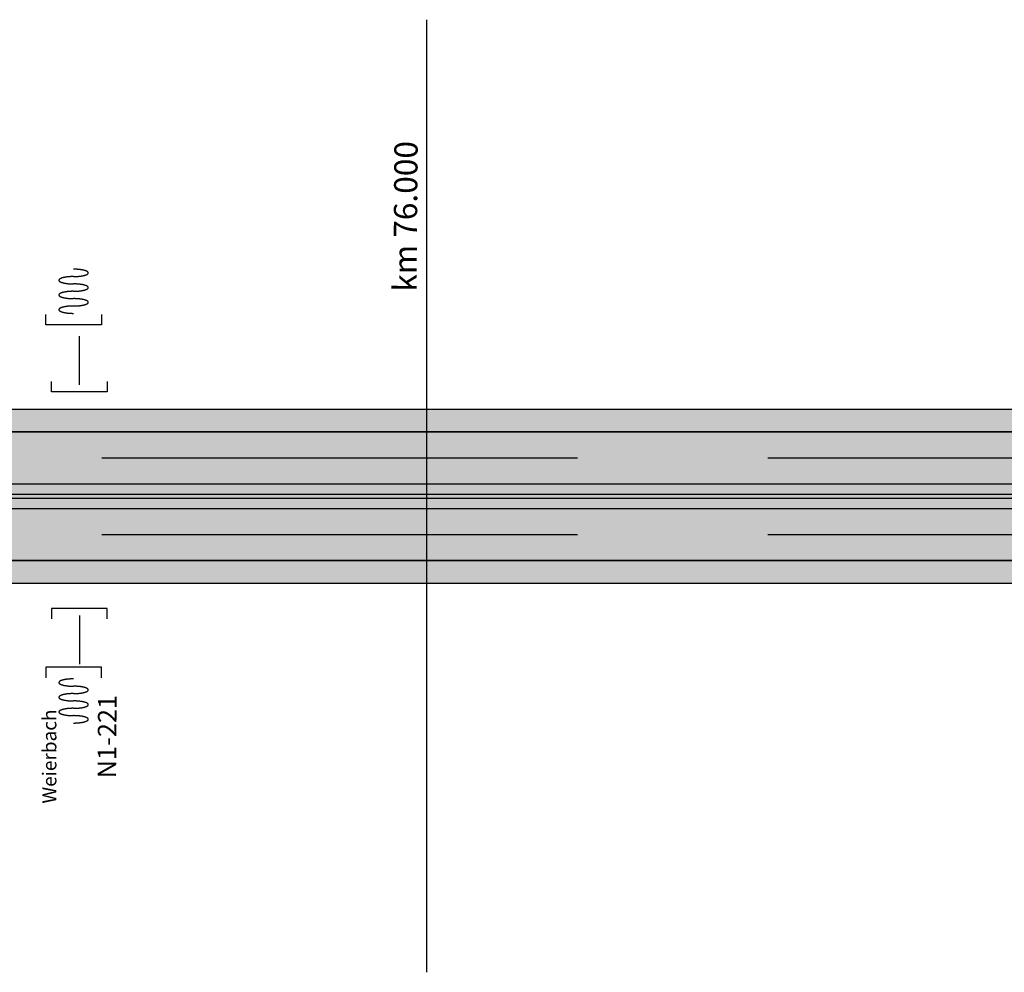
# Model space of a CAD drawing. Extents: x 2622204 to 2643365, y 1213718 to 1222771.
# Drawn here: x 2639760 to 2640607, y 1221951 to 1222771 of the extents above; entities that cross this region are included whole.
import ezdxf
from ezdxf.enums import TextEntityAlignment as Align

# ---------------------------------------------------------------- set-up
doc = ezdxf.new("R2010")
doc.units = 0
doc.linetypes.add('DGN_STYLE_3', pattern=[573.440083, 409.600059, -163.840024])
for name, color, linetype in [('SI_BE_BACH_FLUSS', 5, 'CONTINUOUS'), ('SI_BE_FILLING_FAHRBAHN', 70, 'CONTINUOUS'), ('SI_BE_FILLING_MITTELSTREII', 91, 'CONTINUOUS'), ('SI_BE_FILLING_PANNENSTREIF', 83, 'CONTINUOUS'), ('SI_BE_KILOMETRIERUNG', 7, 'CONTINUOUS'), ('SI_BE_TEXT', 7, 'CONTINUOUS'), ('SI_BE_TRASSEE', 7, 'CONTINUOUS'), ('SI_BE_UNTERFüHRUNGEN', 1, 'CONTINUOUS')]:
    doc.layers.add(name, color=color, linetype=linetype)
doc.styles.add('STYLE-SWIS721_LTCN_BT', font='txt')

# ---------------------------------------------------------------- blocks, each defined once
blk = doc.blocks.new('*U204')
at = {"layer": 'SI_BE_FILLING_PANNENSTREIF', "linetype": 'CONTINUOUS'}
blk.add_solid([(2638109.957754, 1222435.717928), (2638109.957703, 1222416.217928), (2641449.957348, 1222416.217928)], dxfattribs=at)
at = {"layer": 'SI_BE_FILLING_PANNENSTREIF', "linetype": 'CONTINUOUS', "extrusion": (0, 0, -1)}
blk.add_solid([(-2638109.957754, 1222435.717928), (-2641473.897556, 1222435.717928), (-2641449.957348, 1222416.217928)], dxfattribs=at)
blk = doc.blocks.new('*U206')
at = {"layer": 'SI_BE_FILLING_FAHRBAHN', "linetype": 'CONTINUOUS'}
blk.add_line((2643260.598125, 1222305.202249), (2638109.957414, 1222305.217963), dxfattribs=at)
blk.add_solid([(2638109.957531, 1222350.217928), (2638109.957414, 1222305.217963), (2643260.598146, 1222305.217963)], dxfattribs=at)
at = {"layer": 'SI_BE_FILLING_FAHRBAHN', "linetype": 'CONTINUOUS', "extrusion": (0, 0, -1)}
for points in [[(-2638109.957531, 1222350.217928), (-2643260.660462, 1222350.217928), (-2643260.598146, 1222305.217963)], [(-2638109.957414, 1222305.217963), (-2643260.598146, 1222305.217963), (-2643260.598125, 1222305.202249)]]:
    blk.add_solid(points, dxfattribs=at)
blk = doc.blocks.new('*U207')
at = {"layer": 'SI_BE_FILLING_FAHRBAHN', "linetype": 'CONTINUOUS'}
blk.add_line((2641449.957341, 1222416.217928), (2638386.739335, 1222416.034721), dxfattribs=at)
for points in [[(2638109.957414, 1222416.034721), (2638109.957586, 1222371.217928), (2643260.689543, 1222371.217928)], [(2641449.957341, 1222416.217928), (2638386.739335, 1222416.034721), (2643260.751605, 1222416.034721)]]:
    blk.add_solid(points, dxfattribs=at)
at = {"layer": 'SI_BE_FILLING_FAHRBAHN', "linetype": 'CONTINUOUS', "extrusion": (0, 0, -1)}
blk.add_solid([(-2638109.957414, 1222416.034721), (-2643260.751605, 1222416.034721), (-2643260.689543, 1222371.217928)], dxfattribs=at)
blk = doc.blocks.new('*U208')
at = {"layer": 'SI_BE_FILLING_PANNENSTREIF', "linetype": 'CONTINUOUS'}
blk.add_line((2643260.60135, 1222305.202249), (2638109.957413, 1222305.217928), dxfattribs=at)
for points in [[(2638109.957413, 1222305.202249), (2638109.957309, 1222285.717928), (2643260.571143, 1222285.717928)], [(2638109.957413, 1222305.217928), (2638109.957413, 1222305.202249), (2643260.60135, 1222305.202249)]]:
    blk.add_solid(points, dxfattribs=at)
at = {"layer": 'SI_BE_FILLING_PANNENSTREIF', "linetype": 'CONTINUOUS', "extrusion": (0, 0, -1)}
blk.add_solid([(-2638109.957413, 1222305.202249), (-2643260.60135, 1222305.202249), (-2643260.571143, 1222285.717928)], dxfattribs=at)
blk = doc.blocks.new('*U11')
at = {"layer": 'SI_BE_BACH_FLUSS'}
for points in [[(-3.20953, 18.7397, 0), (-3.51596, 18.6863, 0), (-3.82189, 18.631, 0), (-4.12713, 18.5739, 0), (-4.4315, 18.515, 0), (-4.7348, 18.4543, 0), (-5.03687, 18.392, 0), (-5.33751, 18.3279, 0), (-5.63654, 18.2623, 0), (-5.9338, 18.195, 0), (-6.22909, 18.1262, 0), (-6.52223, 18.0559, 0), (-6.81307, 17.9841, 0), (-7.1014, 17.9109, 0), (-7.38708, 17.8363, 0), (-7.66991, 17.7604, 0), (-7.94973, 17.6832, 0), (-8.22638, 17.6047, 0), (-8.49968, 17.525, 0), (-8.76947, 17.4442, 0), (-9.0356, 17.3623, 0), (-9.29789, 17.2793, 0), (-9.55619, 17.1954, 0), (-9.81034, 17.1104, 0), (-10.0602, 17.0246, 0), (-10.3056, 16.9379, 0), (-10.5464, 16.8505, 0), (-10.7825, 16.7623, 0), (-11.0137, 16.6734, 0), (-11.2398, 16.5838, 0), (-11.4608, 16.4937, 0), (-11.6766, 16.4031, 0), (-11.8868, 16.3119, 0), (-12.0916, 16.2204, 0), (-12.2907, 16.1285, 0), (-12.4839, 16.0363, 0), (-12.6713, 15.9438, 0), (-12.8526, 15.8512, 0), (-13.0279, 15.7584, 0), (-13.1968, 15.6655, 0), (-13.3595, 15.5726, 0), (-13.5157, 15.4797, 0), (-13.6653, 15.3869, 0), (-13.8084, 15.2942, 0), (-13.9447, 15.2017, 0), (-14.0743, 15.1095, 0), (-14.197, 15.0176, 0), (-14.3127, 14.926, 0), (-14.4215, 14.8348, 0), (-14.5231, 14.7442, 0), (-14.6177, 14.654, 0), (-14.705, 14.5645, 0), (-14.7851, 14.4755, 0), (-14.8579, 14.3873, 0), (-14.9233, 14.2998, 0), (-14.9814, 14.213, 0), (-15.0321, 14.1272, 0), (-15.0753, 14.0422, 0), (-15.111, 13.9582, 0), (-15.1393, 13.8752, 0), (-15.16, 13.7932, 0), (-15.1733, 13.7123, 0), (-15.179, 13.6326, 0), (-15.1771, 13.554, 0), (-15.1678, 13.4767, 0), (-15.1509, 13.4007, 0), (-15.1265, 13.3261, 0), (-15.0946, 13.2528, 0), (-15.0552, 13.1809, 0), (-15.0083, 13.1105, 0), (-14.954, 13.0416, 0), (-14.8924, 12.9743, 0), (-14.8233, 12.9085, 0), (-14.747, 12.8444, 0), (-14.6634, 12.782, 0), (-14.5725, 12.7212, 0), (-14.4745, 12.6622, 0), (-14.3694, 12.605, 0), (-14.2572, 12.5496, 0), (-14.1381, 12.4961, 0), (-14.0121, 12.4444, 0), (-13.8792, 12.3946, 0), (-13.7396, 12.3468, 0), (-13.5933, 12.3009, 0), (-13.4404, 12.2571, 0), (-13.2811, 12.2153, 0), (-13.1153, 12.1755, 0), (-12.9433, 12.1378, 0), (-12.7651, 12.1021, 0), (-12.5808, 12.0686, 0), (-12.3905, 12.0373, 0), (-12.1944, 12.0081, 0), (-11.9926, 11.981, 0), (-11.7851, 11.9562, 0), (-11.5722, 11.9336, 0), (-11.3539, 11.9131, 0), (-11.1303, 11.8949, 0), (-10.9017, 11.879, 0), (-10.6681, 11.8653, 0), (-10.4297, 11.8539, 0), (-10.1867, 11.8447, 0), (-9.93908, 11.8378, 0), (-9.68711, 11.8332, 0), (-9.43091, 11.8308, 0), (-9.17065, 11.8308, 0), (-8.90647, 11.833, 0), (-8.63854, 11.8375, 0), (-8.36702, 11.8443, 0), (-8.09207, 11.8533, 0), (-7.81385, 11.8646, 0), (-7.53254, 11.8782, 0), (-7.24831, 11.894, 0), (-6.96131, 11.9121, 0), (-6.67174, 11.9324, 0), (-6.37976, 11.9549, 0), (-6.08555, 11.9796, 0), (-5.78928, 12.0065, 0), (-5.49113, 12.0356, 0), (-5.19129, 12.0669, 0), (-4.88994, 12.1002, 0), (-4.58725, 12.1357, 0), (-4.2834, 12.1733, 0), (-3.97859, 12.213, 0), (-3.67299, 12.2547, 0), (-3.36679, 12.2985, 0), (-3.06018, 12.3442, 0), (-2.75333, 12.3919, 0), (-2.44643, 12.4416, 0), (-2.13967, 12.4932, 0)], [(-1.06982, 6.24659, 0), (-0.763382, 6.30004, 0), (-0.457453, 6.35534, 0), (-0.152215, 6.41246, 0), (0.152149, 6.47135, 0), (0.455454, 6.532, 0), (0.757518, 6.59435, 0), (1.05816, 6.65838, 0), (1.3572, 6.72404, 0), (1.65445, 6.79129, 0), (1.94974, 6.86009, 0), (2.24289, 6.93041, 0), (2.53372, 7.0022, 0), (2.82206, 7.07541, 0), (3.10773, 7.15001, 0), (3.39056, 7.22594, 0), (3.67039, 7.30316, 0), (3.94703, 7.38163, 0), (4.22033, 7.4613, 0), (4.49013, 7.54212, 0), (4.75625, 7.62403, 0), (5.01854, 7.707, 0), (5.27684, 7.79097, 0), (5.531, 7.87589, 0), (5.78085, 7.96171, 0), (6.02626, 8.04838, 0), (6.26707, 8.13585, 0), (6.50314, 8.22406, 0), (6.73433, 8.31296, 0), (6.96049, 8.40249, 0), (7.1815, 8.49261, 0), (7.39721, 8.58326, 0), (7.6075, 8.67438, 0), (7.81224, 8.76592, 0), (8.01131, 8.85782, 0), (8.20458, 8.95003, 0), (8.39195, 9.0425, 0), (8.57329, 9.13516, 0), (8.7485, 9.22796, 0), (8.91748, 9.32085, 0), (9.08012, 9.41377, 0), (9.23632, 9.50666, 0), (9.386, 9.59947, 0), (9.52905, 9.69214, 0), (9.66539, 9.78462, 0), (9.79495, 9.87685, 0), (9.91764, 9.96877, 0), (10.0334, 10.0603, 0), (10.1421, 10.1515, 0), (10.2438, 10.2422, 0), (10.3383, 10.3323, 0), (10.4257, 10.4219, 0), (10.5057, 10.5108, 0), (10.5785, 10.5991, 0), (10.644, 10.6866, 0), (10.7021, 10.7733, 0), (10.7527, 10.8591, 0), (10.7959, 10.9441, 0), (10.8317, 11.0281, 0), (10.8599, 11.1112, 0), (10.8807, 11.1931, 0), (10.8939, 11.274, 0), (10.8996, 11.3538, 0), (10.8978, 11.4323, 0), (10.8884, 11.5096, 0), (10.8715, 11.5856, 0), (10.8471, 11.6603, 0), (10.8152, 11.7335, 0), (10.7758, 11.8054, 0), (10.729, 11.8758, 0), (10.6747, 11.9447, 0), (10.613, 12.012, 0), (10.544, 12.0778, 0), (10.4676, 12.1419, 0), (10.384, 12.2044, 0), (10.2932, 12.2651, 0), (10.1952, 12.3241, 0), (10.0901, 12.3813, 0), (9.9779, 12.4367, 0), (9.85876, 12.4903, 0), (9.73271, 12.5419, 0), (9.59984, 12.5917, 0), (9.46022, 12.6395, 0), (9.31393, 12.6854, 0), (9.16107, 12.7292, 0), (9.00172, 12.7711, 0), (8.83598, 12.8109, 0), (8.66395, 12.8486, 0), (8.48574, 12.8842, 0), (8.30145, 12.9177, 0), (8.11119, 12.949, 0), (7.91508, 12.9783, 0), (7.71324, 13.0053, 0), (7.50578, 13.0301, 0), (7.29283, 13.0528, 0), (7.07453, 13.0732, 0), (6.851, 13.0914, 0), (6.62237, 13.1073, 0), (6.38879, 13.121, 0), (6.15039, 13.1325, 0), (5.90732, 13.1416, 0), (5.65973, 13.1485, 0), (5.40776, 13.1531, 0), (5.15157, 13.1555, 0), (4.8913, 13.1556, 0), (4.62713, 13.1533, 0), (4.3592, 13.1488, 0), (4.08767, 13.1421, 0), (3.81272, 13.133, 0), (3.53451, 13.1217, 0), (3.2532, 13.1081, 0), (2.96896, 13.0923, 0), (2.68197, 13.0742, 0), (2.39239, 13.054, 0), (2.10041, 13.0314, 0), (1.8062, 13.0067, 0), (1.50993, 12.9798, 0), (1.21179, 12.9507, 0), (0.911946, 12.9195, 0), (0.610589, 12.8861, 0), (0.307898, 12.8506, 0), (0.004055, 12.813, 0), (-0.300758, 12.7733, 0), (-0.606355, 12.7316, 0), (-0.912555, 12.6879, 0), (-1.21917, 12.6421, 0), (-1.52602, 12.5944, 0), (-1.83292, 12.5447, 0), (-2.13967, 12.4932, 0)], [(-1.06982, 6.24659, 0), (-1.37625, 6.19313, 0), (-1.68218, 6.13783, 0), (-1.98742, 6.08072, 0), (-2.29179, 6.02182, 0), (-2.59509, 5.96117, 0), (-2.89716, 5.89882, 0), (-3.1978, 5.8348, 0), (-3.49683, 5.76914, 0), (-3.79409, 5.70188, 0), (-4.08938, 5.63308, 0), (-4.38252, 5.56276, 0), (-4.67336, 5.49097, 0), (-4.96169, 5.41776, 0), (-5.24737, 5.34316, 0), (-5.5302, 5.26723, 0), (-5.81002, 5.19001, 0), (-6.08667, 5.11154, 0), (-6.35997, 5.03187, 0), (-6.62976, 4.95106, 0), (-6.89589, 4.86914, 0), (-7.15818, 4.78617, 0), (-7.41648, 4.7022, 0), (-7.67063, 4.61728, 0), (-7.92049, 4.53146, 0), (-8.1659, 4.44479, 0), (-8.40671, 4.35732, 0), (-8.64278, 4.26911, 0), (-8.87397, 4.18021, 0), (-9.10013, 4.09068, 0), (-9.32113, 4.00056, 0), (-9.53685, 3.90991, 0), (-9.74713, 3.81879, 0), (-9.95187, 3.72725, 0), (-10.1509, 3.63535, 0), (-10.3442, 3.54314, 0), (-10.5316, 3.45067, 0), (-10.7129, 3.35801, 0), (-10.8881, 3.26521, 0), (-11.0571, 3.17232, 0), (-11.2198, 3.0794, 0), (-11.376, 2.98651, 0), (-11.5256, 2.8937, 0), (-11.6687, 2.80103, 0), (-11.805, 2.70855, 0), (-11.9346, 2.61632, 0), (-12.0573, 2.5244, 0), (-12.173, 2.43284, 0), (-12.2818, 2.34169, 0), (-12.3834, 2.25102, 0), (-12.478, 2.16087, 0), (-12.5653, 2.0713, 0), (-12.6454, 1.98237, 0), (-12.7182, 1.89412, 0), (-12.7836, 1.80661, 0), (-12.8417, 1.71989, 0), (-12.8924, 1.63403, 0), (-12.9356, 1.54905, 0), (-12.9713, 1.46503, 0), (-12.9996, 1.382, 0), (-13.0203, 1.30003, 0), (-13.0335, 1.21915, 0), (-13.0392, 1.13942, 0), (-13.0374, 1.06088, 0), (-13.028, 0.983588, 0), (-13.0112, 0.907583, 0), (-12.9867, 0.832913, 0), (-12.9548, 0.759622, 0), (-12.9155, 0.687755, 0), (-12.8686, 0.617356, 0), (-12.8143, 0.548465, 0), (-12.7527, 0.481126, 0), (-12.6836, 0.415378, 0), (-12.6073, 0.351262, 0), (-12.5237, 0.288815, 0), (-12.4328, 0.228076, 0), (-12.3348, 0.16908, 0), (-12.2297, 0.111864, 0), (-12.1175, 0.056462, 0), (-11.9984, 0.002908, 0), (-11.8724, -0.048767, 0), (-11.7395, -0.098531, 0), (-11.5999, -0.146355, 0), (-11.4536, -0.192209, 0), (-11.3007, -0.236066, 0), (-11.1414, -0.277899, 0), (-10.9756, -0.317684, 0), (-10.8036, -0.355396, 0), (-10.6254, -0.391012, 0), (-10.4411, -0.424512, 0), (-10.2508, -0.455874, 0), (-10.0547, -0.48508, 0), (-9.85287, -0.512113, 0), (-9.64542, -0.536957, 0), (-9.43247, -0.559595, 0), (-9.21417, -0.580015, 0), (-8.99063, -0.598204, 0), (-8.76201, -0.614151, 0), (-8.52842, -0.627847, 0), (-8.29003, -0.639284, 0), (-8.04696, -0.648454, 0), (-7.79937, -0.655352, 0), (-7.5474, -0.659975, 0), (-7.2912, -0.662318, 0), (-7.03094, -0.662381, 0), (-6.76676, -0.660163, 0), (-6.49883, -0.655667, 0), (-6.22731, -0.648894, 0), (-5.95236, -0.639849, 0), (-5.67414, -0.628537, 0), (-5.39283, -0.614965, 0), (-5.1086, -0.599142, 0), (-4.8216, -0.581076, 0), (-4.53203, -0.560778, 0), (-4.24005, -0.538262, 0), (-3.94584, -0.51354, 0), (-3.64957, -0.486628, 0), (-3.35142, -0.45754, 0), (-3.05158, -0.426296, 0), (-2.75023, -0.392914, 0), (-2.44754, -0.357414, 0), (-2.14369, -0.319817, 0), (-1.83888, -0.280146, 0), (-1.53328, -0.238425, 0), (-1.22708, -0.194679, 0), (-0.920466, -0.148934, 0), (-0.613618, -0.101219, 0), (-0.306722, -0.051561, 0), (0.000037, 0.00001, 0)], [(1.06989, -6.24657, 0), (1.37633, -6.19312, 0), (1.68226, -6.13781, 0), (1.9875, -6.0807, 0), (2.29186, -6.0218, 0), (2.59516, -5.96116, 0), (2.89723, -5.8988, 0), (3.19787, -5.83478, 0), (3.49691, -5.76912, 0), (3.79416, -5.70186, 0), (4.08945, -5.63306, 0), (4.3826, -5.56274, 0), (4.67343, -5.49095, 0), (4.96177, -5.41774, 0), (5.24744, -5.34315, 0), (5.53027, -5.26721, 0), (5.8101, -5.18999, 0), (6.08674, -5.11152, 0), (6.36004, -5.03185, 0), (6.62984, -4.95104, 0), (6.89596, -4.86912, 0), (7.15825, -4.78615, 0), (7.41655, -4.70218, 0), (7.67071, -4.61726, 0), (7.92056, -4.53144, 0), (8.16597, -4.44477, 0), (8.40678, -4.3573, 0), (8.64285, -4.26909, 0), (8.87404, -4.1802, 0), (9.1002, -4.09066, 0), (9.32121, -4.00054, 0), (9.53692, -3.90989, 0), (9.74721, -3.81877, 0), (9.95195, -3.72723, 0), (10.151, -3.63533, 0), (10.3443, -3.54312, 0), (10.5317, -3.45065, 0), (10.713, -3.35799, 0), (10.8882, -3.26519, 0), (11.0572, -3.1723, 0), (11.2198, -3.07938, 0), (11.376, -2.98649, 0), (11.5257, -2.89368, 0), (11.6688, -2.80101, 0), (11.8051, -2.70853, 0), (11.9347, -2.6163, 0), (12.0574, -2.52438, 0), (12.1731, -2.43282, 0), (12.2818, -2.34168, 0), (12.3835, -2.251, 0), (12.478, -2.16085, 0), (12.5654, -2.07128, 0), (12.6454, -1.98235, 0), (12.7182, -1.8941, 0), (12.7837, -1.80659, 0), (12.8418, -1.71988, 0), (12.8924, -1.63401, 0), (12.9356, -1.54903, 0), (12.9714, -1.46501, 0), (12.9996, -1.38198, 0), (13.0204, -1.30001, 0), (13.0336, -1.21913, 0), (13.0393, -1.1394, 0), (13.0375, -1.06086, 0), (13.0281, -0.983569, 0), (13.0112, -0.907564, 0), (12.9868, -0.832894, 0), (12.9549, -0.759603, 0), (12.9155, -0.687736, 0), (12.8687, -0.617337, 0), (12.8144, -0.548446, 0), (12.7527, -0.481107, 0), (12.6837, -0.415359, 0), (12.6074, -0.351243, 0), (12.5237, -0.288796, 0), (12.4329, -0.228057, 0), (12.3349, -0.169061, 0), (12.2298, -0.111845, 0), (12.1176, -0.056443, 0), (11.9985, -0.002889, 0), (11.8724, 0.048786, 0), (11.7396, 0.09855, 0), (11.5999, 0.146374, 0), (11.4536, 0.192228, 0), (11.3008, 0.236085, 0), (11.1414, 0.277918, 0), (10.9757, 0.317703, 0), (10.8037, 0.355415, 0), (10.6255, 0.391031, 0), (10.4412, 0.424531, 0), (10.2509, 0.455893, 0), (10.0548, 0.485099, 0), (9.85295, 0.512132, 0), (9.64549, 0.536976, 0), (9.43254, 0.559614, 0), (9.21424, 0.580034, 0), (8.99071, 0.598223, 0), (8.76208, 0.61417, 0), (8.5285, 0.627866, 0), (8.2901, 0.639303, 0), (8.04703, 0.648473, 0), (7.79944, 0.655371, 0), (7.54747, 0.659994, 0), (7.29128, 0.662337, 0), (7.03101, 0.6624, 0), (6.76684, 0.660182, 0), (6.49891, 0.655686, 0), (6.22738, 0.648913, 0), (5.95243, 0.639868, 0), (5.67422, 0.628556, 0), (5.39291, 0.614984, 0), (5.10867, 0.599161, 0), (4.82168, 0.581095, 0), (4.5321, 0.560797, 0), (4.24012, 0.538281, 0), (3.94591, 0.513559, 0), (3.64964, 0.486647, 0), (3.3515, 0.457559, 0), (3.05166, 0.426315, 0), (2.7503, 0.392933, 0), (2.44761, 0.357433, 0), (2.14376, 0.319836, 0), (1.83895, 0.280165, 0), (1.53335, 0.238444, 0), (1.22716, 0.194698, 0), (0.920539, 0.148953, 0), (0.613691, 0.101238, 0), (0.306795, 0.05158, 0), (0.000036, 0.000009, 0)], [(1.06989, -6.24657, 0), (0.763455, -6.30002, 0), (0.457526, -6.35532, 0), (0.152288, -6.41244, 0), (-0.152076, -6.47133, 0), (-0.455381, -6.53198, 0), (-0.757445, -6.59433, 0), (-1.05809, -6.65836, 0), (-1.35712, -6.72402, 0), (-1.65438, -6.79127, 0), (-1.94967, -6.86008, 0), (-2.24281, -6.93039, 0), (-2.53365, -7.00218, 0), (-2.82198, -7.07539, 0), (-3.10766, -7.14999, 0), (-3.39049, -7.22592, 0), (-3.67031, -7.30314, 0), (-3.94696, -7.38161, 0), (-4.22026, -7.46128, 0), (-4.49005, -7.5421, 0), (-4.75618, -7.62401, 0), (-5.01847, -7.70698, 0), (-5.27677, -7.79095, 0), (-5.53092, -7.87587, 0), (-5.78078, -7.9617, 0), (-6.02619, -8.04836, 0), (-6.267, -8.13583, 0), (-6.50307, -8.22404, 0), (-6.73426, -8.31294, 0), (-6.96042, -8.40247, 0), (-7.18142, -8.49259, 0), (-7.39714, -8.58324, 0), (-7.60742, -8.67436, 0), (-7.81216, -8.7659, 0), (-8.01123, -8.8578, 0), (-8.20451, -8.95002, 0), (-8.39187, -9.04248, 0), (-8.57322, -9.13514, 0), (-8.74843, -9.22795, 0), (-8.91741, -9.32083, 0), (-9.08005, -9.41375, 0), (-9.23625, -9.50665, 0), (-9.38592, -9.59945, 0), (-9.52898, -9.69213, 0), (-9.66532, -9.7846, 0), (-9.79488, -9.87683, 0), (-9.91757, -9.96875, 0), (-10.0333, -10.0603, 0), (-10.1421, -10.1515, 0), (-10.2437, -10.2421, 0), (-10.3382, -10.3323, 0), (-10.4256, -10.4219, 0), (-10.5057, -10.5108, 0), (-10.5785, -10.599, 0), (-10.6439, -10.6865, 0), (-10.702, -10.7733, 0), (-10.7526, -10.8591, 0), (-10.7959, -10.9441, 0), (-10.8316, -11.0281, 0), (-10.8599, -11.1111, 0), (-10.8806, -11.1931, 0), (-10.8938, -11.274, 0), (-10.8995, -11.3537, 0), (-10.8977, -11.4323, 0), (-10.8883, -11.5096, 0), (-10.8714, -11.5856, 0), (-10.847, -11.6602, 0), (-10.8151, -11.7335, 0), (-10.7757, -11.8054, 0), (-10.7289, -11.8758, 0), (-10.6746, -11.9447, 0), (-10.613, -12.012, 0), (-10.5439, -12.0778, 0), (-10.4676, -12.1419, 0), (-10.384, -12.2043, 0), (-10.2931, -12.2651, 0), (-10.1951, -12.3241, 0), (-10.09, -12.3813, 0), (-9.97782, -12.4367, 0), (-9.85868, -12.4902, 0), (-9.73264, -12.5419, 0), (-9.59977, -12.5917, 0), (-9.46015, -12.6395, 0), (-9.31386, -12.6854, 0), (-9.161, -12.7292, 0), (-9.00165, -12.7711, 0), (-8.83591, -12.8108, 0), (-8.66388, -12.8485, 0), (-8.48567, -12.8842, 0), (-8.30138, -12.9177, 0), (-8.11112, -12.949, 0), (-7.91501, -12.9782, 0), (-7.71316, -13.0053, 0), (-7.50571, -13.0301, 0), (-7.29276, -13.0527, 0), (-7.07446, -13.0732, 0), (-6.85092, -13.0914, 0), (-6.6223, -13.1073, 0), (-6.38871, -13.121, 0), (-6.15032, -13.1324, 0), (-5.90725, -13.1416, 0), (-5.65966, -13.1485, 0), (-5.40769, -13.1531, 0), (-5.15149, -13.1555, 0), (-4.89123, -13.1555, 0), (-4.62705, -13.1533, 0), (-4.35912, -13.1488, 0), (-4.0876, -13.142, 0), (-3.81265, -13.133, 0), (-3.53443, -13.1217, 0), (-3.25312, -13.1081, 0), (-2.96889, -13.0923, 0), (-2.68189, -13.0742, 0), (-2.39232, -13.0539, 0), (-2.10034, -13.0314, 0), (-1.80613, -13.0067, 0), (-1.50986, -12.9798, 0), (-1.21171, -12.9507, 0), (-0.911873, -12.9194, 0), (-0.610516, -12.8861, 0), (-0.307825, -12.8506, 0), (-0.003982, -12.813, 0), (0.300831, -12.7733, 0), (0.606428, -12.7316, 0), (0.912628, -12.6878, 0), (1.21924, -12.6421, 0), (1.52609, -12.5944, 0), (1.83299, -12.5447, 0), (2.13975, -12.4931, 0)], [(3.2096, -18.7397, 0), (3.51604, -18.6863, 0), (3.82197, -18.631, 0), (4.12721, -18.5739, 0), (4.43157, -18.515, 0), (4.73487, -18.4543, 0), (5.03694, -18.392, 0), (5.33758, -18.3279, 0), (5.63662, -18.2623, 0), (5.93387, -18.195, 0), (6.22916, -18.1262, 0), (6.52231, -18.0559, 0), (6.81314, -17.9841, 0), (7.10148, -17.9109, 0), (7.38715, -17.8363, 0), (7.66998, -17.7604, 0), (7.94981, -17.6831, 0), (8.22645, -17.6047, 0), (8.49975, -17.525, 0), (8.76955, -17.4442, 0), (9.03567, -17.3623, 0), (9.29796, -17.2793, 0), (9.55626, -17.1953, 0), (9.81042, -17.1104, 0), (10.0603, -17.0246, 0), (10.3057, -16.9379, 0), (10.5465, -16.8505, 0), (10.7826, -16.7622, 0), (11.0138, -16.6733, 0), (11.2399, -16.5838, 0), (11.4609, -16.4937, 0), (11.6766, -16.403, 0), (11.8869, -16.3119, 0), (12.0917, -16.2204, 0), (12.2907, -16.1285, 0), (12.484, -16.0363, 0), (12.6714, -15.9438, 0), (12.8527, -15.8511, 0), (13.0279, -15.7583, 0), (13.1969, -15.6655, 0), (13.3595, -15.5725, 0), (13.5157, -15.4796, 0), (13.6654, -15.3868, 0), (13.8085, -15.2942, 0), (13.9448, -15.2017, 0), (14.0744, -15.1095, 0), (14.1971, -15.0175, 0), (14.3128, -14.926, 0), (14.4216, -14.8348, 0), (14.5232, -14.7442, 0), (14.6177, -14.654, 0), (14.7051, -14.5644, 0), (14.7852, -14.4755, 0), (14.8579, -14.3873, 0), (14.9234, -14.2997, 0), (14.9815, -14.213, 0), (15.0321, -14.1272, 0), (15.0754, -14.0422, 0), (15.1111, -13.9582, 0), (15.1394, -13.8751, 0), (15.1601, -13.7932, 0), (15.1733, -13.7123, 0), (15.179, -13.6326, 0), (15.1772, -13.554, 0), (15.1678, -13.4767, 0), (15.1509, -13.4007, 0), (15.1265, -13.326, 0), (15.0946, -13.2528, 0), (15.0552, -13.1809, 0), (15.0084, -13.1105, 0), (14.9541, -13.0416, 0), (14.8924, -12.9743, 0), (14.8234, -12.9085, 0), (14.7471, -12.8444, 0), (14.6634, -12.7819, 0), (14.5726, -12.7212, 0), (14.4746, -12.6622, 0), (14.3695, -12.605, 0), (14.2573, -12.5496, 0), (14.1382, -12.496, 0), (14.0121, -12.4444, 0), (13.8793, -12.3946, 0), (13.7396, -12.3468, 0), (13.5934, -12.3009, 0), (13.4405, -12.2571, 0), (13.2811, -12.2152, 0), (13.1154, -12.1755, 0), (12.9434, -12.1377, 0), (12.7652, -12.1021, 0), (12.5809, -12.0686, 0), (12.3906, -12.0373, 0), (12.1945, -12.0081, 0), (11.9927, -11.981, 0), (11.7852, -11.9562, 0), (11.5723, -11.9335, 0), (11.3539, -11.9131, 0), (11.1304, -11.8949, 0), (10.9018, -11.879, 0), (10.6682, -11.8653, 0), (10.4298, -11.8538, 0), (10.1867, -11.8447, 0), (9.93915, -11.8378, 0), (9.68718, -11.8332, 0), (9.43099, -11.8308, 0), (9.17072, -11.8308, 0), (8.90655, -11.833, 0), (8.63862, -11.8375, 0), (8.36709, -11.8442, 0), (8.09214, -11.8533, 0), (7.81393, -11.8646, 0), (7.53262, -11.8782, 0), (7.24838, -11.894, 0), (6.96139, -11.9121, 0), (6.67181, -11.9324, 0), (6.37983, -11.9549, 0), (6.08562, -11.9796, 0), (5.78935, -12.0065, 0), (5.49121, -12.0356, 0), (5.19137, -12.0668, 0), (4.89001, -12.1002, 0), (4.58732, -12.1357, 0), (4.28347, -12.1733, 0), (3.97866, -12.213, 0), (3.67306, -12.2547, 0), (3.36687, -12.2985, 0), (3.06025, -12.3442, 0), (2.7534, -12.3919, 0), (2.4465, -12.4416, 0), (2.13975, -12.4931, 0)]]:
    blk.add_polyline3d(points, dxfattribs=at)
blk = doc.blocks.new('*U12')
at = {"layer": 'SI_BE_BACH_FLUSS'}
for points in [[(-2.13972, 12.4932, 0), (-1.83329, 12.5466, 0), (-1.52736, 12.6019, 0), (-1.22212, 12.659, 0), (-0.917756, 12.7179, 0), (-0.614451, 12.7786, 0), (-0.312387, 12.8409, 0), (-0.011746, 12.905, 0), (0.287291, 12.9706, 0), (0.584544, 13.0379, 0), (0.879834, 13.1067, 0), (1.17298, 13.177, 0), (1.46381, 13.2488, 0), (1.75215, 13.322, 0), (2.03782, 13.3966, 0), (2.32066, 13.4725, 0), (2.60048, 13.5497, 0), (2.87713, 13.6282, 0), (3.15043, 13.7079, 0), (3.42022, 13.7887, 0), (3.68634, 13.8706, 0), (3.94863, 13.9536, 0), (4.20694, 14.0376, 0), (4.46109, 14.1225, 0), (4.71095, 14.2083, 0), (4.95636, 14.295, 0), (5.19717, 14.3824, 0), (5.43324, 14.4706, 0), (5.66443, 14.5595, 0), (5.89059, 14.6491, 0), (6.11159, 14.7392, 0), (6.3273, 14.8298, 0), (6.53759, 14.921, 0), (6.74233, 15.0125, 0), (6.9414, 15.1044, 0), (7.13467, 15.1966, 0), (7.32204, 15.2891, 0), (7.50339, 15.3817, 0), (7.6786, 15.4745, 0), (7.84758, 15.5674, 0), (8.01022, 15.6604, 0), (8.16642, 15.7532, 0), (8.31609, 15.8461, 0), (8.45914, 15.9387, 0), (8.59549, 16.0312, 0), (8.72505, 16.1234, 0), (8.84774, 16.2154, 0), (8.96349, 16.3069, 0), (9.07223, 16.3981, 0), (9.17389, 16.4887, 0), (9.26841, 16.5789, 0), (9.35575, 16.6685, 0), (9.43583, 16.7574, 0), (9.50862, 16.8456, 0), (9.57407, 16.9331, 0), (9.63215, 17.0199, 0), (9.68281, 17.1057, 0), (9.72603, 17.1907, 0), (9.76177, 17.2747, 0), (9.79003, 17.3578, 0), (9.81078, 17.4397, 0), (9.824, 17.5206, 0), (9.8297, 17.6003, 0), (9.82787, 17.6789, 0), (9.8185, 17.7562, 0), (9.80161, 17.8322, 0), (9.77721, 17.9068, 0), (9.7453, 17.9801, 0), (9.70591, 18.052, 0), (9.65907, 18.1224, 0), (9.60479, 18.1913, 0), (9.54312, 18.2586, 0), (9.47409, 18.3244, 0), (9.39774, 18.3885, 0), (9.31412, 18.4509, 0), (9.22328, 18.5117, 0), (9.12527, 18.5707, 0), (9.02015, 18.6279, 0), (8.90799, 18.6833, 0), (8.78885, 18.7368, 0), (8.66281, 18.7885, 0), (8.52994, 18.8383, 0), (8.39031, 18.8861, 0), (8.24403, 18.932, 0), (8.09116, 18.9758, 0), (7.93181, 19.0177, 0), (7.76608, 19.0574, 0), (7.59405, 19.0952, 0), (7.41584, 19.1308, 0), (7.23155, 19.1643, 0), (7.04129, 19.1956, 0), (6.84518, 19.2248, 0), (6.64333, 19.2519, 0), (6.43588, 19.2767, 0), (6.22293, 19.2994, 0), (6.00462, 19.3198, 0), (5.78109, 19.338, 0), (5.55247, 19.3539, 0), (5.31888, 19.3676, 0), (5.08049, 19.379, 0), (4.83742, 19.3882, 0), (4.58982, 19.3951, 0), (4.33785, 19.3997, 0), (4.08166, 19.4021, 0), (3.8214, 19.4021, 0), (3.55722, 19.3999, 0), (3.28929, 19.3954, 0), (3.01777, 19.3887, 0), (2.74282, 19.3796, 0), (2.4646, 19.3683, 0), (2.18329, 19.3547, 0), (1.89906, 19.3389, 0), (1.61206, 19.3208, 0), (1.32249, 19.3005, 0), (1.03051, 19.278, 0), (0.736294, 19.2533, 0), (0.440026, 19.2264, 0), (0.141882, 19.1973, 0), (-0.157959, 19.1661, 0), (-0.459315, 19.1327, 0), (-0.762007, 19.0972, 0), (-1.06585, 19.0596, 0), (-1.37066, 19.0199, 0), (-1.67626, 18.9782, 0), (-1.98246, 18.9344, 0), (-2.28908, 18.8887, 0), (-2.59592, 18.841, 0), (-2.90282, 18.7913, 0), (-3.20958, 18.7397, 0)], [(-2.13972, 12.4932, 0), (-2.44616, 12.4397, 0), (-2.75209, 12.3844, 0), (-3.05733, 12.3273, 0), (-3.36169, 12.2684, 0), (-3.665, 12.2078, 0), (-3.96706, 12.1454, 0), (-4.2677, 12.0814, 0), (-4.56674, 12.0157, 0), (-4.86399, 11.9485, 0), (-5.15928, 11.8797, 0), (-5.45243, 11.8093, 0), (-5.74326, 11.7376, 0), (-6.0316, 11.6643, 0), (-6.31727, 11.5898, 0), (-6.6001, 11.5138, 0), (-6.87993, 11.4366, 0), (-7.15657, 11.3581, 0), (-7.42988, 11.2785, 0), (-7.69967, 11.1976, 0), (-7.96579, 11.1157, 0), (-8.22808, 11.0328, 0), (-8.48638, 10.9488, 0), (-8.74054, 10.8639, 0), (-8.9904, 10.778, 0), (-9.23581, 10.6914, 0), (-9.47662, 10.6039, 0), (-9.71269, 10.5157, 0), (-9.94387, 10.4268, 0), (-10.17, 10.3373, 0), (-10.391, 10.2471, 0), (-10.6068, 10.1565, 0), (-10.817, 10.0654, 0), (-11.0218, 9.97384, 0), (-11.2208, 9.88194, 0), (-11.4141, 9.78972, 0), (-11.6015, 9.69726, 0), (-11.7828, 9.6046, 0), (-11.958, 9.51179, 0), (-12.127, 9.4189, 0), (-12.2897, 9.32599, 0), (-12.4459, 9.23309, 0), (-12.5955, 9.14028, 0), (-12.7386, 9.04761, 0), (-12.8749, 8.95514, 0), (-13.0045, 8.86291, 0), (-13.1272, 8.77099, 0), (-13.2429, 8.67943, 0), (-13.3517, 8.58828, 0), (-13.4533, 8.49761, 0), (-13.5479, 8.40746, 0), (-13.6352, 8.31789, 0), (-13.7153, 8.22895, 0), (-13.7881, 8.1407, 0), (-13.8535, 8.0532, 0), (-13.9116, 7.96648, 0), (-13.9623, 7.88061, 0), (-14.0055, 7.79564, 0), (-14.0412, 7.71161, 0), (-14.0695, 7.62859, 0), (-14.0902, 7.54661, 0), (-14.1035, 7.46573, 0), (-14.1091, 7.386, 0), (-14.1073, 7.30747, 0), (-14.098, 7.23017, 0), (-14.0811, 7.15417, 0), (-14.0567, 7.0795, 0), (-14.0247, 7.00621, 0), (-13.9854, 6.93434, 0), (-13.9385, 6.86394, 0), (-13.8842, 6.79505, 0), (-13.8226, 6.72771, 0), (-13.7535, 6.66196, 0), (-13.6772, 6.59785, 0), (-13.5936, 6.5354, 0), (-13.5027, 6.47466, 0), (-13.4047, 6.41567, 0), (-13.2996, 6.35845, 0), (-13.1874, 6.30305, 0), (-13.0683, 6.24949, 0), (-12.9423, 6.19782, 0), (-12.8094, 6.14805, 0), (-12.6698, 6.10023, 0), (-12.5235, 6.05438, 0), (-12.3706, 6.01052, 0), (-12.2113, 5.96869, 0), (-12.0455, 5.9289, 0), (-11.8735, 5.89119, 0), (-11.6953, 5.85557, 0), (-11.511, 5.82207, 0), (-11.3207, 5.79071, 0), (-11.1246, 5.76151, 0), (-10.9228, 5.73447, 0), (-10.7153, 5.70963, 0), (-10.5024, 5.68699, 0), (-10.2841, 5.66657, 0), (-10.0605, 5.64838, 0), (-9.83191, 5.63243, 0), (-9.59833, 5.61874, 0), (-9.35993, 5.6073, 0), (-9.11687, 5.59813, 0), (-8.86927, 5.59123, 0), (-8.6173, 5.58661, 0), (-8.36111, 5.58427, 0), (-8.10085, 5.58421, 0), (-7.83667, 5.58642, 0), (-7.56874, 5.59092, 0), (-7.29722, 5.59769, 0), (-7.02226, 5.60674, 0), (-6.74405, 5.61805, 0), (-6.46274, 5.63162, 0), (-6.1785, 5.64744, 0), (-5.89151, 5.66551, 0), (-5.60194, 5.68581, 0), (-5.30996, 5.70832, 0), (-5.01574, 5.73305, 0), (-4.71947, 5.75996, 0), (-4.42133, 5.78904, 0), (-4.12149, 5.82029, 0), (-3.82013, 5.85367, 0), (-3.51744, 5.88917, 0), (-3.2136, 5.92677, 0), (-2.90879, 5.96644, 0), (-2.60319, 6.00816, 0), (-2.29699, 6.05191, 0), (-1.99037, 6.09765, 0), (-1.68352, 6.14537, 0), (-1.37663, 6.19502, 0), (-1.06987, 6.24659, 0)], [(-0.000015, 0.000018, 0), (-0.306451, -0.053434, 0), (-0.612381, -0.108734, 0), (-0.917619, -0.165851, 0), (-1.22198, -0.224749, 0), (-1.52529, -0.285394, 0), (-1.82735, -0.347747, 0), (-2.12799, -0.411773, 0), (-2.42703, -0.477431, 0), (-2.72428, -0.544684, 0), (-3.01957, -0.61349, 0), (-3.31272, -0.683807, 0), (-3.60355, -0.755594, 0), (-3.89189, -0.828807, 0), (-4.17756, -0.903403, 0), (-4.4604, -0.979335, 0), (-4.74022, -1.05656, 0), (-5.01687, -1.13503, 0), (-5.29017, -1.21469, 0), (-5.55996, -1.29551, 0), (-5.82608, -1.37743, 0), (-6.08837, -1.4604, 0), (-6.34667, -1.54437, 0), (-6.60083, -1.62929, 0), (-6.85069, -1.71511, 0), (-7.0961, -1.80178, 0), (-7.33691, -1.88924, 0), (-7.57298, -1.97745, 0), (-7.80416, -2.06635, 0), (-8.03033, -2.15589, 0), (-8.25133, -2.24601, 0), (-8.46704, -2.33665, 0), (-8.67733, -2.42777, 0), (-8.88207, -2.51931, 0), (-9.08114, -2.61122, 0), (-9.27441, -2.70343, 0), (-9.46178, -2.79589, 0), (-9.64312, -2.88856, 0), (-9.81834, -2.98136, 0), (-9.98732, -3.07425, 0), (-10.15, -3.16717, 0), (-10.3062, -3.26006, 0), (-10.4558, -3.35287, 0), (-10.5989, -3.44554, 0), (-10.7352, -3.53802, 0), (-10.8648, -3.63024, 0), (-10.9875, -3.72217, 0), (-11.1032, -3.81373, 0), (-11.212, -3.90487, 0), (-11.3136, -3.99555, 0), (-11.4082, -4.0857, 0), (-11.4955, -4.17527, 0), (-11.5756, -4.2642, 0), (-11.6484, -4.35245, 0), (-11.7138, -4.43996, 0), (-11.7719, -4.52667, 0), (-11.8225, -4.61254, 0), (-11.8658, -4.69751, 0), (-11.9015, -4.78154, 0), (-11.9298, -4.86456, 0), (-11.9505, -4.94654, 0), (-11.9637, -5.02742, 0), (-11.9694, -5.10715, 0), (-11.9676, -5.18569, 0), (-11.9582, -5.26298, 0), (-11.9414, -5.33898, 0), (-11.9169, -5.41365, 0), (-11.885, -5.48694, 0), (-11.8457, -5.55881, 0), (-11.7988, -5.62921, 0), (-11.7445, -5.6981, 0), (-11.6829, -5.76544, 0), (-11.6138, -5.83119, 0), (-11.5375, -5.8953, 0), (-11.4539, -5.95775, 0), (-11.363, -6.01849, 0), (-11.265, -6.07749, 0), (-11.1599, -6.1347, 0), (-11.0477, -6.1901, 0), (-10.9286, -6.24366, 0), (-10.8025, -6.29533, 0), (-10.6697, -6.3451, 0), (-10.5301, -6.39292, 0), (-10.3838, -6.43878, 0), (-10.2309, -6.48263, 0), (-10.0716, -6.52447, 0), (-9.90582, -6.56425, 0), (-9.73379, -6.60196, 0), (-9.55558, -6.63758, 0), (-9.37128, -6.67108, 0), (-9.18103, -6.70244, 0), (-8.98492, -6.73165, 0), (-8.78307, -6.75868, 0), (-8.57561, -6.78352, 0), (-8.36267, -6.80616, 0), (-8.14436, -6.82658, 0), (-7.92083, -6.84477, 0), (-7.6922, -6.86072, 0), (-7.45862, -6.87441, 0), (-7.22022, -6.88585, 0), (-6.97716, -6.89502, 0), (-6.72956, -6.90192, 0), (-6.47759, -6.90654, 0), (-6.2214, -6.90889, 0), (-5.96114, -6.90895, 0), (-5.69696, -6.90673, 0), (-5.42903, -6.90223, 0), (-5.15751, -6.89546, 0), (-4.88256, -6.88642, 0), (-4.60434, -6.8751, 0), (-4.32303, -6.86153, 0), (-4.03879, -6.84571, 0), (-3.7518, -6.82764, 0), (-3.46223, -6.80735, 0), (-3.17025, -6.78483, 0), (-2.87603, -6.76011, 0), (-2.57977, -6.7332, 0), (-2.28162, -6.70411, 0), (-1.98178, -6.67286, 0), (-1.68042, -6.63948, 0), (-1.37773, -6.60398, 0), (-1.07389, -6.56638, 0), (-0.769077, -6.52671, 0), (-0.463479, -6.48499, 0), (-0.15728, -6.44125, 0), (0.149336, -6.3955, 0), (0.456185, -6.34779, 0), (0.763081, -6.29813, 0), (1.06984, -6.24656, 0)], [(-0.000015, 0.000019, 0), (0.306421, 0.05347, 0), (0.612351, 0.108771, 0), (0.917589, 0.165888, 0), (1.22195, 0.224786, 0), (1.52526, 0.285431, 0), (1.82732, 0.347784, 0), (2.12796, 0.41181, 0), (2.427, 0.477468, 0), (2.72425, 0.544721, 0), (3.01954, 0.613527, 0), (3.31269, 0.683844, 0), (3.60352, 0.755631, 0), (3.89186, 0.828844, 0), (4.17753, 0.90344, 0), (4.46037, 0.979372, 0), (4.74019, 1.0566, 0), (5.01684, 1.13506, 0), (5.29014, 1.21473, 0), (5.55993, 1.29555, 0), (5.82605, 1.37746, 0), (6.08834, 1.46043, 0), (6.34664, 1.5444, 0), (6.6008, 1.62933, 0), (6.85066, 1.71515, 0), (7.09607, 1.80182, 0), (7.33688, 1.88928, 0), (7.57295, 1.97749, 0), (7.80413, 2.06639, 0), (8.0303, 2.15593, 0), (8.2513, 2.24604, 0), (8.46701, 2.33669, 0), (8.6773, 2.42781, 0), (8.88204, 2.51935, 0), (9.08111, 2.61125, 0), (9.27438, 2.70347, 0), (9.46175, 2.79593, 0), (9.64309, 2.88859, 0), (9.81831, 2.9814, 0), (9.98729, 3.07429, 0), (10.1499, 3.1672, 0), (10.3061, 3.2601, 0), (10.4558, 3.35291, 0), (10.5989, 3.44558, 0), (10.7352, 3.53805, 0), (10.8648, 3.63028, 0), (10.9874, 3.7222, 0), (11.1032, 3.81376, 0), (11.2119, 3.90491, 0), (11.3136, 3.99558, 0), (11.4081, 4.08573, 0), (11.4955, 4.1753, 0), (11.5755, 4.26424, 0), (11.6483, 4.35249, 0), (11.7138, 4.43999, 0), (11.7719, 4.52671, 0), (11.8225, 4.61258, 0), (11.8657, 4.69755, 0), (11.9015, 4.78158, 0), (11.9297, 4.8646, 0), (11.9505, 4.94658, 0), (11.9637, 5.02746, 0), (11.9694, 5.10719, 0), (11.9676, 5.18572, 0), (11.9582, 5.26302, 0), (11.9413, 5.33902, 0), (11.9169, 5.41369, 0), (11.885, 5.48698, 0), (11.8456, 5.55885, 0), (11.7988, 5.62925, 0), (11.7445, 5.69814, 0), (11.6828, 5.76548, 0), (11.6138, 5.83123, 0), (11.5375, 5.89534, 0), (11.4538, 5.95779, 0), (11.363, 6.01853, 0), (11.265, 6.07752, 0), (11.1599, 6.13474, 0), (11.0477, 6.19014, 0), (10.9286, 6.2437, 0), (10.8025, 6.29537, 0), (10.6696, 6.34514, 0), (10.53, 6.39296, 0), (10.3837, 6.43881, 0), (10.2309, 6.48267, 0), (10.0715, 6.5245, 0), (9.90579, 6.56429, 0), (9.73376, 6.602, 0), (9.55555, 6.63762, 0), (9.37125, 6.67112, 0), (9.181, 6.70248, 0), (8.98489, 6.73168, 0), (8.78304, 6.75872, 0), (8.57558, 6.78356, 0), (8.36264, 6.8062, 0), (8.14433, 6.82662, 0), (7.9208, 6.84481, 0), (7.69217, 6.86076, 0), (7.45859, 6.87445, 0), (7.22019, 6.88589, 0), (6.97713, 6.89506, 0), (6.72953, 6.90196, 0), (6.47756, 6.90658, 0), (6.22137, 6.90892, 0), (5.96111, 6.90898, 0), (5.69693, 6.90677, 0), (5.429, 6.90227, 0), (5.15748, 6.8955, 0), (4.88253, 6.88645, 0), (4.60431, 6.87514, 0), (4.323, 6.86157, 0), (4.03876, 6.84575, 0), (3.75177, 6.82768, 0), (3.4622, 6.80738, 0), (3.17022, 6.78487, 0), (2.876, 6.76014, 0), (2.57974, 6.73323, 0), (2.28159, 6.70415, 0), (1.98175, 6.6729, 0), (1.68039, 6.63952, 0), (1.3777, 6.60402, 0), (1.07386, 6.56642, 0), (0.769047, 6.52675, 0), (0.463449, 6.48503, 0), (0.15725, 6.44128, 0), (-0.149366, 6.39554, 0), (-0.456215, 6.34782, 0), (-0.763111, 6.29817, 0), (-1.06987, 6.2466, 0)], [(2.13969, -12.4931, 0), (2.44613, -12.4397, 0), (2.75206, -12.3844, 0), (3.0573, -12.3273, 0), (3.36166, -12.2684, 0), (3.66497, -12.2077, 0), (3.96703, -12.1454, 0), (4.26767, -12.0813, 0), (4.56671, -12.0157, 0), (4.86396, -11.9484, 0), (5.15925, -11.8796, 0), (5.4524, -11.8093, 0), (5.74323, -11.7375, 0), (6.03157, -11.6643, 0), (6.31724, -11.5897, 0), (6.60007, -11.5138, 0), (6.8799, -11.4366, 0), (7.15654, -11.3581, 0), (7.42985, -11.2784, 0), (7.69964, -11.1976, 0), (7.96576, -11.1157, 0), (8.22805, -11.0327, 0), (8.48635, -10.9487, 0), (8.74051, -10.8638, 0), (8.99037, -10.778, 0), (9.23578, -10.6913, 0), (9.47659, -10.6039, 0), (9.71266, -10.5157, 0), (9.94384, -10.4268, 0), (10.17, -10.3372, 0), (10.391, -10.2471, 0), (10.6067, -10.1565, 0), (10.817, -10.0653, 0), (11.0218, -9.9738, 0), (11.2208, -9.8819, 0), (11.4141, -9.78969, 0), (11.6015, -9.69722, 0), (11.7828, -9.60456, 0), (11.958, -9.51176, 0), (12.127, -9.41887, 0), (12.2896, -9.32595, 0), (12.4458, -9.23306, 0), (12.5955, -9.14025, 0), (12.7386, -9.04758, 0), (12.8749, -8.9551, 0), (13.0045, -8.86287, 0), (13.1272, -8.77095, 0), (13.2429, -8.67939, 0), (13.3516, -8.58824, 0), (13.4533, -8.49757, 0), (13.5478, -8.40742, 0), (13.6352, -8.31785, 0), (13.7153, -8.22891, 0), (13.788, -8.14067, 0), (13.8535, -8.05316, 0), (13.9116, -7.96644, 0), (13.9622, -7.88057, 0), (14.0054, -7.7956, 0), (14.0412, -7.71158, 0), (14.0694, -7.62855, 0), (14.0902, -7.54658, 0), (14.1034, -7.4657, 0), (14.1091, -7.38597, 0), (14.1073, -7.30743, 0), (14.0979, -7.23014, 0), (14.081, -7.15413, 0), (14.0566, -7.07946, 0), (14.0247, -7.00617, 0), (13.9853, -6.9343, 0), (13.9385, -6.8639, 0), (13.8842, -6.79501, 0), (13.8225, -6.72768, 0), (13.7535, -6.66193, 0), (13.6772, -6.59781, 0), (13.5935, -6.53536, 0), (13.5027, -6.47462, 0), (13.4047, -6.41563, 0), (13.2996, -6.35841, 0), (13.1874, -6.30301, 0), (13.0683, -6.24946, 0), (12.9422, -6.19778, 0), (12.8094, -6.14802, 0), (12.6697, -6.10019, 0), (12.5234, -6.05434, 0), (12.3706, -6.01048, 0), (12.2112, -5.96865, 0), (12.0455, -5.92887, 0), (11.8735, -5.89115, 0), (11.6953, -5.85554, 0), (11.511, -5.82204, 0), (11.3207, -5.79067, 0), (11.1246, -5.76147, 0), (10.9228, -5.73444, 0), (10.7153, -5.70959, 0), (10.5023, -5.68695, 0), (10.284, -5.66653, 0), (10.0605, -5.64834, 0), (9.83188, -5.6324, 0), (9.5983, -5.6187, 0), (9.3599, -5.60726, 0), (9.11684, -5.59809, 0), (8.86924, -5.5912, 0), (8.61727, -5.58657, 0), (8.36108, -5.58423, 0), (8.10082, -5.58417, 0), (7.83664, -5.58639, 0), (7.56871, -5.59088, 0), (7.29719, -5.59765, 0), (7.02223, -5.6067, 0), (6.74402, -5.61801, 0), (6.46271, -5.63158, 0), (6.17847, -5.64741, 0), (5.89148, -5.66547, 0), (5.60191, -5.68577, 0), (5.30993, -5.70829, 0), (5.01571, -5.73301, 0), (4.71944, -5.75992, 0), (4.4213, -5.78901, 0), (4.12146, -5.82025, 0), (3.8201, -5.85363, 0), (3.51741, -5.88913, 0), (3.21357, -5.92673, 0), (2.90876, -5.9664, 0), (2.60316, -6.00812, 0), (2.29696, -6.05187, 0), (1.99034, -6.09761, 0), (1.68349, -6.14533, 0), (1.3766, -6.19499, 0), (1.06984, -6.24656, 0)], [(2.13969, -12.4931, 0), (1.83326, -12.5466, 0), (1.52733, -12.6019, 0), (1.22209, -12.659, 0), (0.917726, -12.7179, 0), (0.614421, -12.7785, 0), (0.312357, -12.8409, 0), (0.011716, -12.9049, 0), (-0.287321, -12.9706, 0), (-0.584574, -13.0378, 0), (-0.879864, -13.1066, 0), (-1.17301, -13.177, 0), (-1.46384, -13.2487, 0), (-1.75218, -13.322, 0), (-2.03785, -13.3966, 0), (-2.32069, -13.4725, 0), (-2.60051, -13.5497, 0), (-2.87716, -13.6282, 0), (-3.15046, -13.7078, 0), (-3.42025, -13.7887, 0), (-3.68637, -13.8706, 0), (-3.94866, -13.9535, 0), (-4.20697, -14.0375, 0), (-4.46112, -14.1224, 0), (-4.71098, -14.2083, 0), (-4.95639, -14.2949, 0), (-5.1972, -14.3824, 0), (-5.43327, -14.4706, 0), (-5.66446, -14.5595, 0), (-5.89062, -14.649, 0), (-6.11162, -14.7392, 0), (-6.32733, -14.8298, 0), (-6.53762, -14.9209, 0), (-6.74236, -15.0125, 0), (-6.94143, -15.1044, 0), (-7.1347, -15.1966, 0), (-7.32207, -15.289, 0), (-7.50342, -15.3817, 0), (-7.67863, -15.4745, 0), (-7.84761, -15.5674, 0), (-8.01025, -15.6603, 0), (-8.16645, -15.7532, 0), (-8.31612, -15.846, 0), (-8.45917, -15.9387, 0), (-8.59552, -16.0312, 0), (-8.72508, -16.1234, 0), (-8.84777, -16.2153, 0), (-8.96352, -16.3069, 0), (-9.07226, -16.398, 0), (-9.17392, -16.4887, 0), (-9.26844, -16.5788, 0), (-9.35578, -16.6684, 0), (-9.43586, -16.7574, 0), (-9.50865, -16.8456, 0), (-9.5741, -16.9331, 0), (-9.63218, -17.0198, 0), (-9.68284, -17.1057, 0), (-9.72606, -17.1907, 0), (-9.7618, -17.2747, 0), (-9.79006, -17.3577, 0), (-9.81081, -17.4397, 0), (-9.82403, -17.5206, 0), (-9.82973, -17.6003, 0), (-9.8279, -17.6788, 0), (-9.81853, -17.7561, 0), (-9.80164, -17.8321, 0), (-9.77724, -17.9068, 0), (-9.74533, -17.9801, 0), (-9.70594, -18.052, 0), (-9.6591, -18.1224, 0), (-9.60482, -18.1913, 0), (-9.54315, -18.2586, 0), (-9.47412, -18.3243, 0), (-9.39777, -18.3885, 0), (-9.31415, -18.4509, 0), (-9.22331, -18.5116, 0), (-9.1253, -18.5706, 0), (-9.02018, -18.6279, 0), (-8.90802, -18.6833, 0), (-8.78888, -18.7368, 0), (-8.66284, -18.7885, 0), (-8.52997, -18.8383, 0), (-8.39034, -18.8861, 0), (-8.24406, -18.9319, 0), (-8.09119, -18.9758, 0), (-7.93184, -19.0176, 0), (-7.76611, -19.0574, 0), (-7.59408, -19.0951, 0), (-7.41587, -19.1307, 0), (-7.23158, -19.1642, 0), (-7.04132, -19.1956, 0), (-6.84521, -19.2248, 0), (-6.64336, -19.2518, 0), (-6.43591, -19.2767, 0), (-6.22296, -19.2993, 0), (-6.00465, -19.3197, 0), (-5.78112, -19.3379, 0), (-5.5525, -19.3539, 0), (-5.31891, -19.3676, 0), (-5.08052, -19.379, 0), (-4.83745, -19.3882, 0), (-4.58985, -19.3951, 0), (-4.33788, -19.3997, 0), (-4.08169, -19.402, 0), (-3.82143, -19.4021, 0), (-3.55725, -19.3999, 0), (-3.28932, -19.3954, 0), (-3.0178, -19.3886, 0), (-2.74285, -19.3796, 0), (-2.46463, -19.3683, 0), (-2.18332, -19.3547, 0), (-1.89909, -19.3389, 0), (-1.61209, -19.3208, 0), (-1.32252, -19.3005, 0), (-1.03054, -19.278, 0), (-0.736324, -19.2533, 0), (-0.440056, -19.2263, 0), (-0.141912, -19.1973, 0), (0.157929, -19.166, 0), (0.459285, -19.1326, 0), (0.761977, -19.0971, 0), (1.06582, -19.0595, 0), (1.37063, -19.0199, 0), (1.67623, -18.9781, 0), (1.98243, -18.9344, 0), (2.28905, -18.8887, 0), (2.59589, -18.8409, 0), (2.90279, -18.7913, 0), (3.20955, -18.7397, 0)]]:
    blk.add_polyline3d(points, dxfattribs=at)

msp = doc.modelspace()

# ---------------------------------------------------------------- linework, layer by layer
at = {"layer": 'SI_BE_BACH_FLUSS', "flags": 128}
for points in [[(2639829.957413, 1222517.200665), (2639829.957413, 1222508.200665), (2639781.957413, 1222508.200666), (2639781.957413, 1222517.200666)], [(2639829.957413, 1222204.333332), (2639829.957413, 1222213.333332), (2639781.957413, 1222213.333328), (2639781.957413, 1222204.333328)]]:
    msp.add_lwpolyline(points, dxfattribs=at)
at = {"layer": 'SI_BE_FILLING_MITTELSTREII'}
msp.add_solid([(2638109.957531, 1222350.217928), (2643260.660462, 1222350.217928), (2638109.957586, 1222371.217928), (2643260.689543, 1222371.217928)], dxfattribs=at)
at = {"layer": 'SI_BE_KILOMETRIERUNG'}
msp.add_line((2640109.957413, 1222771.111145), (2640109.957413, 1221950.619149), dxfattribs=at)
at = {"layer": 'SI_BE_TRASSEE', "linetype": 'CONTINUOUS'}
for p, q in [((2638109.957703, 1222416.217928), (2641449.957348, 1222416.217928)), ((2638109.957586, 1222371.217928), (2643360.775423, 1222371.217928)), ((2638109.957563, 1222362.517932), (2643360.775423, 1222362.517932)), ((2638109.957553, 1222358.917931), (2643360.775423, 1222358.917931)), ((2638109.957531, 1222350.217928), (2643360.775423, 1222350.217928)), ((2638109.957413, 1222305.217928), (2643360.775423, 1222305.217928)), ((2638109.957362, 1222285.717928), (2643360.775423, 1222285.717928))]:
    msp.add_line(p, q, dxfattribs=at)
at = {"layer": 'SI_BE_TRASSEE', "linetype": 'DGN_STYLE_3'}
for p, q in [((2638109.957645, 1222393.717928), (2643360.775423, 1222393.717928)), ((2638109.957472, 1222327.717928), (2643360.775423, 1222327.717928))]:
    msp.add_line(p, q, dxfattribs=at)
at = {"layer": 'SI_BE_TRASSEE', "flags": 128}
msp.add_lwpolyline([(2638109.957754, 1222435.717928), (2641473.897556, 1222435.717928)], dxfattribs=at)
at = {"layer": 'SI_BE_UNTERFüHRUNGEN'}
for p, q in [((2639810.957408, 1222456.614504), (2639810.957409, 1222498.614504)), ((2639810.957413, 1222258.006286), (2639810.957416, 1222216.006286))]:
    msp.add_line(p, q, dxfattribs=at)
at = {"layer": 'SI_BE_UNTERFüHRUNGEN', "flags": 128}
for points in [[(2639834.957408, 1222459.614503), (2639834.957408, 1222450.614503), (2639786.957408, 1222450.614504), (2639786.957408, 1222459.614504)], [(2639834.957413, 1222255.006288), (2639834.957413, 1222264.006288), (2639786.957413, 1222264.006284), (2639786.957413, 1222255.006284)]]:
    msp.add_lwpolyline(points, dxfattribs=at)

# ---------------------------------------------------------------- block references
at = {"layer": 'SI_BE_BACH_FLUSS', "rotation": 350.281216}
for name, p in [('*U12', (2639805.957425, 1222537.18805)), ('*U11', (2639805.957377, 1222184.345922))]:
    msp.add_blockref(name, p, dxfattribs=at)
at = {"layer": 'SI_BE_FILLING_FAHRBAHN', "linetype": 'CONTINUOUS'}
for name in ['*U207', '*U206']:
    msp.add_blockref(name, (0, 0), dxfattribs=at)
at = {"layer": 'SI_BE_FILLING_PANNENSTREIF', "linetype": 'CONTINUOUS'}
for name in ['*U204', '*U208']:
    msp.add_blockref(name, (0, 0), dxfattribs=at)

# ---------------------------------------------------------------- texts
at = {"layer": 'SI_BE_BACH_FLUSS', "linetype": 'CONTINUOUS'}
msp.add_text('Weierbach', height=12, rotation=89.999999, dxfattribs=at).set_placement((2639785.141492, 1222095.970584), align=Align.MIDDLE_LEFT)
at = {"layer": 'SI_BE_TEXT', "style": 'STYLE-SWIS721_LTCN_BT'}
msp.add_text('km 76.000', height=20, rotation=89.571563, dxfattribs=at).set_placement((2640091.810195, 1222601.738396), align=Align.MIDDLE_CENTER)
msp.add_text('N1-221', height=16, rotation=89.57164, dxfattribs=at).set_placement((2639842.528122, 1222117.634222))

doc.saveas('drawing.dxf')
